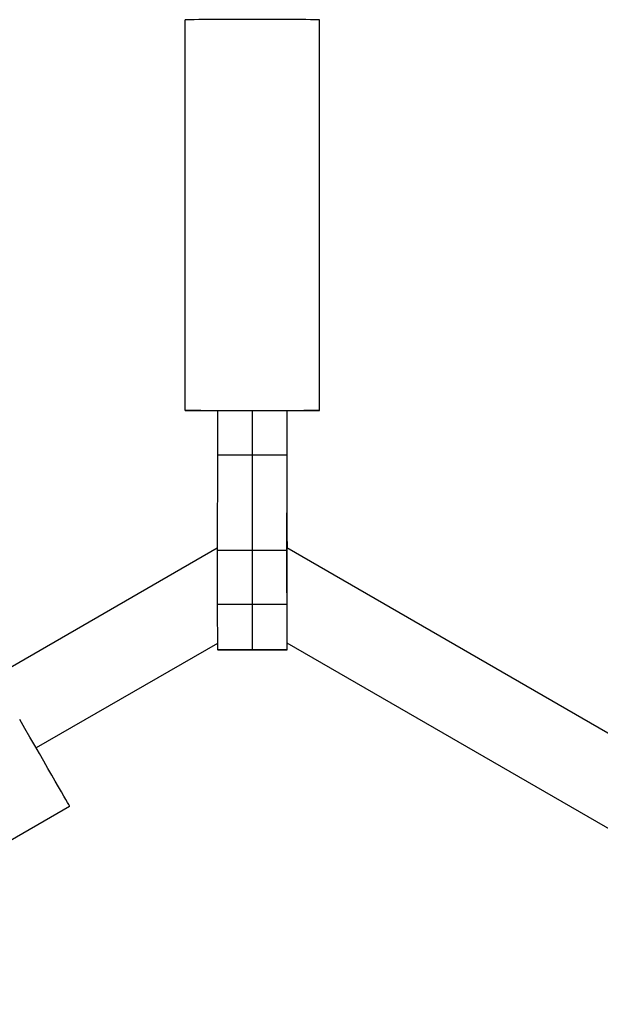
# Model space of a CAD drawing. Units: millimetres. Extents: x -6223 to 7637, y -4974 to 4759.
# Drawn here: x 2483 to 2616, y -2629 to -2402 of the extents above; entities that cross this region are included whole.
import ezdxf

# ---------------------------------------------------------------- set-up
doc = ezdxf.new("R2010")
doc.units = ezdxf.units.MM
doc.header["$LTSCALE"] = 20
doc.layers.add('2d', color=230, linetype='Continuous')

msp = doc.modelspace()

# ---------------------------------------------------------------- linework, layer by layer
at = {"layer": '2d'}
for p, q in [((2520.86, -2492.22), (2520.86, -2402.22)), ((2551.86, -2492.22), (2551.86, -2402.22)), ((2528.34, -2492.21), (2528.34, -2502.42)), ((2536.34, -2492.21), (2536.34, -2502.42)), ((2544.34, -2492.21), (2544.34, -2502.42)), ((2544.37, -2504.73), (2544.37, -2492.23)), ((2528.34, -2502.42), (2528.29, -2524.39)), ((2528.34, -2502.42), (2544.34, -2502.42)), ((2536.34, -2502.42), (2536.29, -2524.39)), ((2544.34, -2502.42), (2544.29, -2524.39)), ((2544.32, -2526.7), (2544.37, -2504.73)), ((2544.33, -2522.36), (2544.42, -2522.36)), ((2544.42, -2522.36), (2544.42, -2523.9)), ((2544.43, -2522.37), (2544.42, -2522.36)), ((2544.43, -2523.91), (2544.43, -2522.37)), ((2528.29, -2523.91), (2477.1, -2553.46)), ((2528.29, -2524.39), (2528.29, -2536.83)), ((2528.29, -2524.39), (2544.29, -2524.39)), ((2536.29, -2524.39), (2536.29, -2536.83)), ((2544.29, -2524.39), (2544.29, -2536.83)), ((3059.39, -2821.22), (2544.33, -2523.85)), ((2544.32, -2533.53), (2544.32, -2526.7)), ((2544.32, -2534.21), (2544.32, -2533.53)), ((2528.29, -2536.83), (2528.33, -2547.25)), ((2528.29, -2536.83), (2544.29, -2536.83)), ((2536.29, -2536.83), (2536.33, -2547.25)), ((2544.29, -2536.83), (2544.33, -2547.25)), ((2528.32, -2545.83), (2486.6, -2569.92)), ((3049.89, -2837.68), (2544.36, -2545.81)), ((2544.39, -2547.29), (2544.39, -2545.83)), ((2528.33, -2547.25), (2528.39, -2547.29)), ((2528.33, -2547.25), (2544.33, -2547.25)), ((2528.39, -2547.29), (2544.39, -2547.29)), ((2536.33, -2547.25), (2536.39, -2547.29)), ((2536.33, -2547.25), (2536.39, -2547.29)), ((2544.33, -2547.25), (2544.39, -2547.29)), ((2494.3, -2583.37), (2470.2, -2597.28))]:
    msp.add_line(p, q, dxfattribs=at)
for centre, major_axis, start_param, end_param in [((2536.36, -2402.22), (15.5, 0), 0, 3.141593), ((2481.8, -2561.72), (-12.5, 21.65), 3.141593, 4.636496)]:
    msp.add_ellipse(centre, major_axis=major_axis, ratio=0.002315, start_param=start_param, end_param=end_param, dxfattribs=at)
at = {"layer": '2d', "extrusion": (0, 0, -1)}
msp.add_ellipse((2536.36, -2492.22), major_axis=(15.5, 0), ratio=0.002315, start_param=2.114325, end_param=7.310453, dxfattribs=at)

doc.saveas('drawing.dxf')
